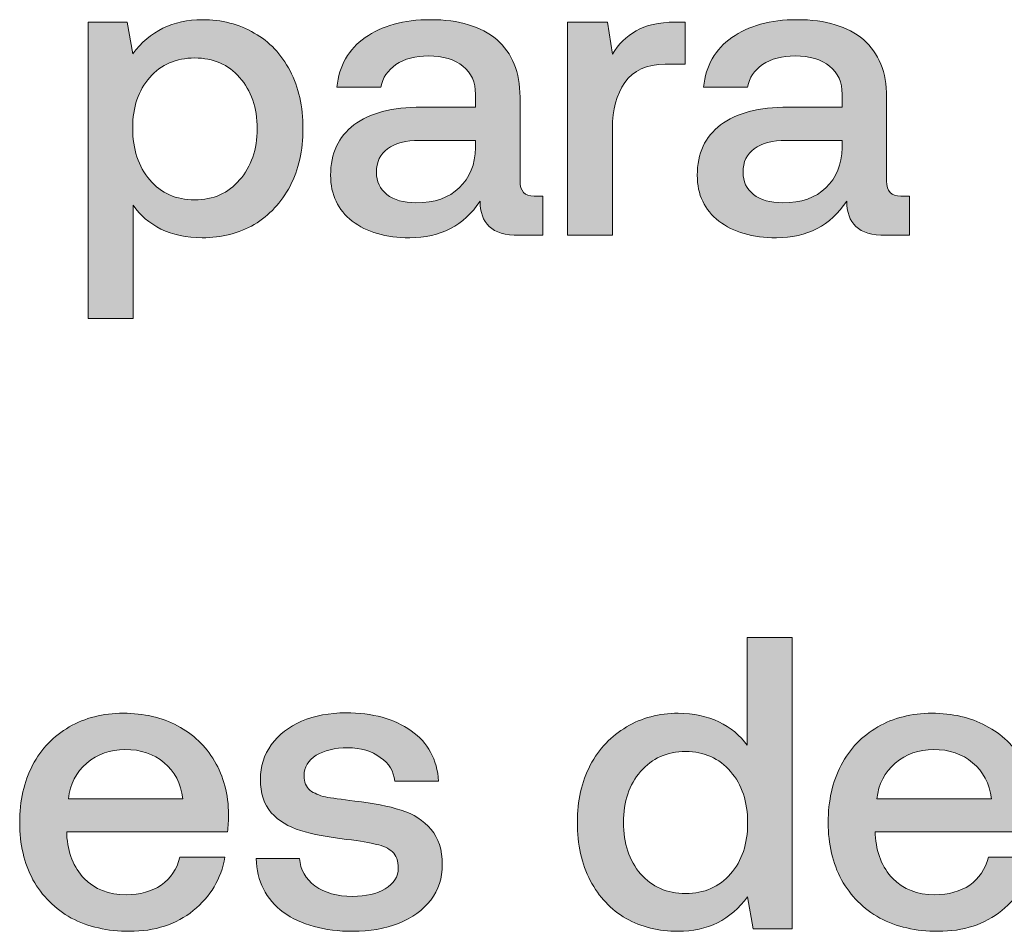
# Model space of a CAD drawing. Units: millimetres. Extents: x -166 to 2096, y 105 to 653.
# Drawn here: x 1301 to 1320, y 106 to 124 of the extents above; entities that cross this region are included whole.
import ezdxf

# ---------------------------------------------------------------- set-up
doc = ezdxf.new("R2010")
doc.units = ezdxf.units.MM
doc.header["$MEASUREMENT"] = 0
doc.layers.add('Header _ Footer', color=7, linetype='Continuous', lineweight=0)

msp = doc.modelspace()

# ---------------------------------------------------------------- hatches: boundary and pattern name
at = {"layer": 'Header _ Footer'}
h = msp.add_hatch(color=256, dxfattribs=at)
h.dxf.hatch_style = 2
edge = h.paths.add_edge_path()
edge.add_spline(control_points=[(1305.5152, 120.50998), (1305.29798, 120.25583), (1305.01233, 120.12899), (1304.65784, 120.12899), (1304.30329, 120.12899), (1304.01715, 120.25583), (1303.80048, 120.50998), (1303.58319, 120.76419), (1303.47461, 121.095), (1303.47461, 121.50247), (1303.47461, 121.89944), (1303.58319, 122.21975), (1303.80048, 122.46347), (1304.01715, 122.71212), (1304.30329, 122.83615), (1304.65784, 122.83615), (1305.01233, 122.83615), (1305.29798, 122.71212), (1305.5152, 122.46347), (1305.73737, 122.21426), (1305.84876, 121.88894), (1305.84876, 121.48642), (1305.84876, 121.0895), (1305.73737, 120.76419), (1305.5152, 120.50998)], knot_values=[0, 0, 0, 0, 1, 1, 1, 2, 2, 2, 3, 3, 3, 4, 4, 4, 5, 5, 5, 6, 6, 6, 7, 7, 7, 8, 8, 8, 8], degree=3, periodic=0)
edge = h.paths.add_edge_path()
edge.add_spline(control_points=[(1306.47565, 120.3909), (1306.63996, 120.70852), (1306.72211, 121.074), (1306.72211, 121.48642), (1306.72211, 121.90988), (1306.63996, 122.27823), (1306.47565, 122.59024), (1306.31189, 122.90786), (1306.08417, 123.14877), (1305.79309, 123.31253), (1305.50195, 123.48239), (1305.17114, 123.56674), (1304.8006, 123.56674), (1304.24487, 123.56674), (1303.80267, 123.35006), (1303.47461, 122.91555), (1303.47461, 122.91555), (1303.37152, 123.51931), (1303.37152, 123.51931), (1303.37152, 123.51931), (1302.62494, 123.51931), (1302.62494, 123.51931), (1302.62494, 123.51931), (1302.62494, 117.86624), (1302.62494, 117.86624), (1302.62494, 117.86624), (1303.48285, 117.86624), (1303.48285, 117.86624), (1303.48285, 117.86624), (1303.48285, 120.02591), (1303.48285, 120.02591), (1303.61517, 119.83511), (1303.79218, 119.6846), (1304.01441, 119.57321), (1304.23712, 119.46182), (1304.49902, 119.4067), (1304.8006, 119.4067), (1305.17114, 119.4067), (1305.50195, 119.49112), (1305.79309, 119.66037), (1306.08417, 119.83511), (1306.31189, 120.07882), (1306.47565, 120.3909)], knot_values=[0, 0, 0, 0, 1, 1, 1, 2, 2, 2, 3, 3, 3, 4, 4, 4, 5, 5, 5, 6, 6, 6, 7, 7, 7, 8, 8, 8, 9, 9, 9, 10, 10, 10, 11, 11, 11, 12, 12, 12, 13, 13, 13, 14, 14, 14, 14], degree=3, periodic=0)
h = msp.add_hatch(color=256, dxfattribs=at)
h.dxf.hatch_style = 2
edge = h.paths.add_edge_path()
edge.add_spline(control_points=[(1310.01319, 121.12143), (1310.00824, 120.80386), (1309.90454, 120.54971), (1309.70386, 120.35946), (1309.50757, 120.16873), (1309.23242, 120.07333), (1308.87793, 120.07333), (1308.64527, 120.07333), (1308.46002, 120.12625), (1308.32215, 120.23214), (1308.18982, 120.33798), (1308.12366, 120.47854), (1308.12366, 120.6528), (1308.12366, 120.85403), (1308.19531, 121.00509), (1308.33814, 121.10544), (1308.48096, 121.21133), (1308.68494, 121.26425), (1308.94959, 121.26425), (1308.94959, 121.26425), (1310.01319, 121.26425), (1310.01319, 121.26425), (1310.01319, 121.26425), (1310.01319, 121.12143), (1310.01319, 121.12143)], knot_values=[0, 0, 0, 0, 1, 1, 1, 2, 2, 2, 3, 3, 3, 4, 4, 4, 5, 5, 5, 6, 6, 6, 7, 7, 7, 8, 8, 8, 8], degree=3, periodic=0)
edge = h.paths.add_edge_path()
edge.add_spline(control_points=[(1310.86279, 120.48629), (1310.86279, 120.48629), (1310.86279, 122.09018), (1310.86279, 122.09018), (1310.86279, 122.56656), (1310.71448, 122.93155), (1310.4184, 123.18576), (1310.12177, 123.43991), (1309.70111, 123.56674), (1309.15582, 123.56674), (1308.64252, 123.56674), (1308.22675, 123.45315), (1307.90918, 123.22543), (1307.59162, 123.00326), (1307.41187, 122.68844), (1307.36939, 122.28042), (1307.36939, 122.28042), (1308.21076, 122.28042), (1308.21076, 122.28042), (1308.24274, 122.46072), (1308.33814, 122.60348), (1308.49695, 122.70938), (1308.66071, 122.82077), (1308.86743, 122.87588), (1309.11609, 122.87588), (1309.39673, 122.87588), (1309.61621, 122.80972), (1309.77496, 122.6774), (1309.93378, 122.55056), (1310.01319, 122.37301), (1310.01319, 122.1459), (1310.01319, 122.1459), (1310.01319, 121.89944), (1310.01319, 121.89944), (1310.01319, 121.89944), (1308.98932, 121.89944), (1308.98932, 121.89944), (1308.42249, 121.89944), (1307.99133, 121.78585), (1307.6947, 121.55813), (1307.39862, 121.33596), (1307.25031, 121.01559), (1307.25031, 120.59762), (1307.25031, 120.22714), (1307.38812, 119.93606), (1307.66327, 119.72427), (1307.93842, 119.5126), (1308.30341, 119.4067), (1308.75885, 119.4067), (1309.34656, 119.4067), (1309.7937, 119.63937), (1310.10083, 120.10531), (1310.10083, 119.89358), (1310.15875, 119.73202), (1310.27509, 119.62063), (1310.39197, 119.50985), (1310.58215, 119.45413), (1310.8468, 119.45413), (1310.8468, 119.45413), (1311.2995, 119.45413), (1311.2995, 119.45413), (1311.2995, 119.45413), (1311.2995, 120.20071), (1311.2995, 120.20071), (1311.2995, 120.20071), (1311.133, 120.20071), (1311.133, 120.20071), (1310.9527, 120.20071), (1310.86279, 120.2955), (1310.86279, 120.48629)], knot_values=[0, 0, 0, 0, 1, 1, 1, 2, 2, 2, 3, 3, 3, 4, 4, 4, 5, 5, 5, 6, 6, 6, 7, 7, 7, 8, 8, 8, 9, 9, 9, 10, 10, 10, 11, 11, 11, 12, 12, 12, 13, 13, 13, 14, 14, 14, 15, 15, 15, 16, 16, 16, 17, 17, 17, 18, 18, 18, 19, 19, 19, 20, 20, 20, 21, 21, 21, 22, 22, 22, 23, 23, 23, 23], degree=3, periodic=0)
h = msp.add_hatch(color=256, dxfattribs=at)
h.dxf.hatch_style = 2
edge = h.paths.add_edge_path()
edge.add_spline(control_points=[(1312.62384, 121.49472), (1312.62384, 121.84927), (1312.70325, 122.14035), (1312.86206, 122.36807), (1313.02081, 122.60074), (1313.27777, 122.71713), (1313.63233, 122.71713), (1313.63233, 122.71713), (1314.01331, 122.71713), (1314.01331, 122.71713), (1314.01331, 122.71713), (1314.01331, 123.51931), (1314.01331, 123.51931), (1314.01331, 123.51931), (1313.82306, 123.51931), (1313.82306, 123.51931), (1313.51044, 123.51931), (1313.26178, 123.46359), (1313.07654, 123.35226), (1312.89124, 123.24637), (1312.74072, 123.0986), (1312.62384, 122.90786), (1312.62384, 122.90786), (1312.52905, 123.51931), (1312.52905, 123.51931), (1312.52905, 123.51931), (1311.76648, 123.51931), (1311.76648, 123.51931), (1311.76648, 123.51931), (1311.76648, 119.45413), (1311.76648, 119.45413), (1311.76648, 119.45413), (1312.62384, 119.45413), (1312.62384, 119.45413), (1312.62384, 119.45413), (1312.62384, 121.49472), (1312.62384, 121.49472)], knot_values=[0, 0, 0, 0, 1, 1, 1, 2, 2, 2, 3, 3, 3, 4, 4, 4, 5, 5, 5, 6, 6, 6, 7, 7, 7, 8, 8, 8, 9, 9, 9, 10, 10, 10, 11, 11, 11, 12, 12, 12, 12], degree=3, periodic=0)
h = msp.add_hatch(color=256, dxfattribs=at)
h.dxf.hatch_style = 2
edge = h.paths.add_edge_path()
edge.add_spline(control_points=[(1317.0072, 121.12143), (1317.00165, 120.80386), (1316.89856, 120.54971), (1316.69733, 120.35946), (1316.50159, 120.16873), (1316.22644, 120.07333), (1315.87134, 120.07333), (1315.63867, 120.07333), (1315.45343, 120.12625), (1315.31561, 120.23214), (1315.18329, 120.33798), (1315.11713, 120.47854), (1315.11713, 120.6528), (1315.11713, 120.85403), (1315.18878, 121.00509), (1315.33161, 121.10544), (1315.47437, 121.21133), (1315.67841, 121.26425), (1315.94306, 121.26425), (1315.94306, 121.26425), (1317.0072, 121.26425), (1317.0072, 121.26425), (1317.0072, 121.26425), (1317.0072, 121.12143), (1317.0072, 121.12143)], knot_values=[0, 0, 0, 0, 1, 1, 1, 2, 2, 2, 3, 3, 3, 4, 4, 4, 5, 5, 5, 6, 6, 6, 7, 7, 7, 8, 8, 8, 8], degree=3, periodic=0)
edge = h.paths.add_edge_path()
edge.add_spline(control_points=[(1315.98273, 121.89944), (1315.41651, 121.89944), (1314.9848, 121.78585), (1314.68872, 121.55813), (1314.39209, 121.33596), (1314.24378, 121.01559), (1314.24378, 120.59762), (1314.24378, 120.22714), (1314.38159, 119.93606), (1314.65674, 119.72427), (1314.93183, 119.5126), (1315.29743, 119.4067), (1315.75226, 119.4067), (1316.34003, 119.4067), (1316.78717, 119.63937), (1317.0943, 120.10531), (1317.0943, 119.89358), (1317.15271, 119.73202), (1317.26904, 119.62063), (1317.38538, 119.50985), (1317.57617, 119.45413), (1317.84082, 119.45413), (1317.84082, 119.45413), (1318.29297, 119.45413), (1318.29297, 119.45413), (1318.29297, 119.45413), (1318.29297, 120.20071), (1318.29297, 120.20071), (1318.29297, 120.20071), (1318.12641, 120.20071), (1318.12641, 120.20071), (1317.94666, 120.20071), (1317.85626, 120.2955), (1317.85626, 120.48629), (1317.85626, 120.48629), (1317.85626, 122.09018), (1317.85626, 122.09018), (1317.85626, 122.56656), (1317.7085, 122.93155), (1317.41187, 123.18576), (1317.11524, 123.43991), (1316.69458, 123.56674), (1316.14923, 123.56674), (1315.63593, 123.56674), (1315.22077, 123.45315), (1314.9032, 123.22543), (1314.58557, 123.00326), (1314.40527, 122.68844), (1314.36286, 122.28042), (1314.36286, 122.28042), (1315.20477, 122.28042), (1315.20477, 122.28042), (1315.23621, 122.46072), (1315.33161, 122.60348), (1315.49036, 122.70938), (1315.65466, 122.82077), (1315.8609, 122.87588), (1316.10956, 122.87588), (1316.3902, 122.87588), (1316.61017, 122.80972), (1316.76898, 122.6774), (1316.9278, 122.55056), (1317.0072, 122.37301), (1317.0072, 122.1459), (1317.0072, 122.1459), (1317.0072, 121.89944), (1317.0072, 121.89944), (1317.0072, 121.89944), (1315.98273, 121.89944), (1315.98273, 121.89944)], knot_values=[0, 0, 0, 0, 1, 1, 1, 2, 2, 2, 3, 3, 3, 4, 4, 4, 5, 5, 5, 6, 6, 6, 7, 7, 7, 8, 8, 8, 9, 9, 9, 10, 10, 10, 11, 11, 11, 12, 12, 12, 13, 13, 13, 14, 14, 14, 15, 15, 15, 16, 16, 16, 17, 17, 17, 18, 18, 18, 19, 19, 19, 20, 20, 20, 21, 21, 21, 22, 22, 22, 23, 23, 23, 23], degree=3, periodic=0)
h = msp.add_hatch(color=256, dxfattribs=at)
h.dxf.hatch_style = 2
edge = h.paths.add_edge_path()
edge.add_spline(control_points=[(1314.87891, 107.26962), (1314.66168, 107.02096), (1314.3761, 106.89639), (1314.021, 106.89639), (1313.66651, 106.89639), (1313.38086, 107.02096), (1313.16364, 107.26962), (1312.94696, 107.52383), (1312.83832, 107.85183), (1312.83832, 108.25381), (1312.83832, 108.65078), (1312.94696, 108.9739), (1313.16364, 109.22256), (1313.38086, 109.47671), (1313.66651, 109.60354), (1314.021, 109.60354), (1314.3761, 109.60354), (1314.66168, 109.47671), (1314.87891, 109.22256), (1315.09558, 108.9739), (1315.20423, 108.64584), (1315.20423, 108.23837), (1315.20423, 107.8414), (1315.09558, 107.51828), (1314.87891, 107.26962)], knot_values=[0, 0, 0, 0, 1, 1, 1, 2, 2, 2, 3, 3, 3, 4, 4, 4, 5, 5, 5, 6, 6, 6, 7, 7, 7, 8, 8, 8, 8], degree=3, periodic=0)
edge = h.paths.add_edge_path()
edge.add_spline(control_points=[(1315.19647, 109.72262), (1315.05866, 109.91342), (1314.87891, 110.06173), (1314.65619, 110.16757), (1314.43396, 110.27841), (1314.17481, 110.33407), (1313.87818, 110.33407), (1313.51319, 110.33407), (1313.18512, 110.24698), (1312.89404, 110.07223), (1312.60291, 109.90292), (1312.37244, 109.65921), (1312.20319, 109.34164), (1312.03888, 109.02957), (1311.95673, 108.66678), (1311.95673, 108.25381), (1311.95673, 107.83041), (1312.03888, 107.45987), (1312.20319, 107.14224), (1312.36694, 106.83023), (1312.59467, 106.58926), (1312.88574, 106.42001), (1313.17688, 106.2557), (1313.50769, 106.1741), (1313.87818, 106.1741), (1314.43945, 106.1741), (1314.88111, 106.39352), (1315.20423, 106.83297), (1315.20423, 106.83297), (1315.30731, 106.22152), (1315.30731, 106.22152), (1315.30731, 106.22152), (1316.0539, 106.22152), (1316.0539, 106.22152), (1316.0539, 106.22152), (1316.0539, 111.7792), (1316.0539, 111.7792), (1316.0539, 111.7792), (1315.19647, 111.7792), (1315.19647, 111.7792), (1315.19647, 111.7792), (1315.19647, 109.72262), (1315.19647, 109.72262)], knot_values=[0, 0, 0, 0, 1, 1, 1, 2, 2, 2, 3, 3, 3, 4, 4, 4, 5, 5, 5, 6, 6, 6, 7, 7, 7, 8, 8, 8, 9, 9, 9, 10, 10, 10, 11, 11, 11, 12, 12, 12, 13, 13, 13, 14, 14, 14, 14], degree=3, periodic=0)
h = msp.add_hatch(color=256, dxfattribs=at)
h.dxf.hatch_style = 2
edge = h.paths.add_edge_path()
edge.add_spline(control_points=[(1302.2478, 108.69876), (1302.27979, 108.98434), (1302.39612, 109.21206), (1302.59741, 109.38137), (1302.80359, 109.55612), (1303.0473, 109.64322), (1303.32794, 109.64322), (1303.62952, 109.64322), (1303.87818, 109.55887), (1304.07392, 109.38961), (1304.27515, 109.22531), (1304.39429, 108.99484), (1304.43121, 108.69876), (1304.43121, 108.69876), (1302.2478, 108.69876), (1302.2478, 108.69876)], knot_values=[0, 0, 0, 0, 1, 1, 1, 2, 2, 2, 3, 3, 3, 4, 4, 4, 5, 5, 5, 5], degree=3, periodic=0)
edge = h.paths.add_edge_path()
edge.add_spline(control_points=[(1304.32813, 110.09591), (1304.03204, 110.25473), (1303.68799, 110.33407), (1303.29596, 110.33407), (1302.90949, 110.33407), (1302.56543, 110.24698), (1302.2638, 110.07223), (1301.96771, 109.90292), (1301.7345, 109.65921), (1301.56525, 109.34164), (1301.40094, 109.02957), (1301.31934, 108.66403), (1301.31934, 108.24612), (1301.31934, 107.8331), (1301.40369, 107.47091), (1301.57294, 107.15823), (1301.74774, 106.84622), (1301.99146, 106.60251), (1302.30353, 106.4277), (1302.6211, 106.25845), (1302.99164, 106.1741), (1303.41504, 106.1741), (1303.90192, 106.1741), (1304.30713, 106.30642), (1304.6297, 106.57107), (1304.95831, 106.83572), (1305.159, 107.17428), (1305.23346, 107.58725), (1305.23346, 107.58725), (1304.37604, 107.58725), (1304.37604, 107.58725), (1304.31763, 107.35952), (1304.19855, 107.18197), (1304.0188, 107.0552), (1303.8385, 106.93332), (1303.61627, 106.87271), (1303.35163, 106.87271), (1303.01807, 106.87271), (1302.75067, 106.97574), (1302.54999, 107.18197), (1302.34876, 107.38876), (1302.23737, 107.66934), (1302.21637, 108.02389), (1302.21637, 108.02389), (1302.21637, 108.07132), (1302.21637, 108.07132), (1302.21637, 108.07132), (1305.28082, 108.07132), (1305.28082, 108.07132), (1305.29688, 108.18271), (1305.30457, 108.29135), (1305.30457, 108.39718), (1305.29962, 108.78866), (1305.20972, 109.12997), (1305.03497, 109.42105), (1304.86566, 109.71219), (1304.6297, 109.9371), (1304.32813, 110.09591)], knot_values=[0, 0, 0, 0, 1, 1, 1, 2, 2, 2, 3, 3, 3, 4, 4, 4, 5, 5, 5, 6, 6, 6, 7, 7, 7, 8, 8, 8, 9, 9, 9, 10, 10, 10, 11, 11, 11, 12, 12, 12, 13, 13, 13, 14, 14, 14, 15, 15, 15, 16, 16, 16, 17, 17, 17, 18, 18, 18, 19, 19, 19, 19], degree=3, periodic=0)
h = msp.add_hatch(color=256, dxfattribs=at)
h.dxf.hatch_style = 2
edge = h.paths.add_edge_path()
edge.add_spline(control_points=[(1308.59454, 108.48428), (1308.35632, 108.56369), (1308.06299, 108.62216), (1307.71344, 108.65908), (1307.45429, 108.69052), (1307.2663, 108.71695), (1307.14996, 108.73849), (1307.03308, 108.76492), (1306.93549, 108.8074), (1306.85608, 108.86526), (1306.78168, 108.92868), (1306.74469, 109.02133), (1306.74469, 109.14315), (1306.74469, 109.30746), (1306.82135, 109.43704), (1306.97516, 109.53244), (1307.12848, 109.62777), (1307.32971, 109.6752), (1307.57837, 109.6752), (1307.82703, 109.6752), (1308.03382, 109.61459), (1308.19757, 109.4927), (1308.36188, 109.37637), (1308.45447, 109.22531), (1308.4754, 109.04007), (1308.4754, 109.04007), (1309.30908, 109.04007), (1309.30908, 109.04007), (1309.28259, 109.45303), (1309.1084, 109.7734), (1308.78528, 110.00052), (1308.46771, 110.22824), (1308.052, 110.34237), (1307.5387, 110.34237), (1307.22663, 110.34237), (1306.94599, 110.28946), (1306.69727, 110.18356), (1306.45361, 110.07773), (1306.26062, 109.9266), (1306.1178, 109.73092), (1305.97998, 109.54013), (1305.91107, 109.32071), (1305.91107, 109.07205), (1305.91107, 108.8074), (1305.97998, 108.59567), (1306.1178, 108.43686), (1306.26062, 108.28305), (1306.44586, 108.16946), (1306.67359, 108.09506), (1306.90625, 108.02664), (1307.20014, 107.97097), (1307.55463, 107.92849), (1307.81378, 107.89657), (1308.00458, 107.86514), (1308.12641, 107.8331), (1308.25324, 107.80667), (1308.35413, 107.75924), (1308.42798, 107.69033), (1308.50189, 107.62143), (1308.53937, 107.51828), (1308.53937, 107.38046), (1308.53937, 107.2167), (1308.45722, 107.08438), (1308.29291, 106.98349), (1308.13416, 106.88864), (1307.92517, 106.84066), (1307.66602, 106.84066), (1307.37494, 106.84066), (1307.13672, 106.90683), (1306.95148, 107.03915), (1306.77118, 107.17697), (1306.67359, 107.35177), (1306.65759, 107.5635), (1306.65759, 107.5635), (1305.83167, 107.5635), (1305.83167, 107.5635), (1305.84216, 107.12906), (1306.01416, 106.78775), (1306.34772, 106.53909), (1306.68683, 106.29538), (1307.12848, 106.1741), (1307.67377, 106.1741), (1307.99683, 106.1741), (1308.28797, 106.22427), (1308.54712, 106.32461), (1308.80621, 106.43051), (1309.01026, 106.57882), (1309.15857, 106.76956), (1309.30689, 106.9653), (1309.38074, 107.19027), (1309.38074, 107.44442), (1309.38074, 107.73007), (1309.30908, 107.95498), (1309.16626, 108.11929), (1309.0235, 108.28854), (1308.8327, 108.41037), (1308.59454, 108.48428)], knot_values=[0, 0, 0, 0, 1, 1, 1, 2, 2, 2, 3, 3, 3, 4, 4, 4, 5, 5, 5, 6, 6, 6, 7, 7, 7, 8, 8, 8, 9, 9, 9, 10, 10, 10, 11, 11, 11, 12, 12, 12, 13, 13, 13, 14, 14, 14, 15, 15, 15, 16, 16, 16, 17, 17, 17, 18, 18, 18, 19, 19, 19, 20, 20, 20, 21, 21, 21, 22, 22, 22, 23, 23, 23, 24, 24, 24, 25, 25, 25, 26, 26, 26, 27, 27, 27, 28, 28, 28, 29, 29, 29, 30, 30, 30, 31, 31, 31, 32, 32, 32, 32], degree=3, periodic=0)
h = msp.add_hatch(color=256, dxfattribs=at)
h.dxf.hatch_style = 2
edge = h.paths.add_edge_path()
edge.add_spline(control_points=[(1317.66992, 108.69876), (1317.70136, 108.98434), (1317.81769, 109.21206), (1318.01892, 109.38137), (1318.22565, 109.55612), (1318.46881, 109.64322), (1318.74945, 109.64322), (1319.05109, 109.64322), (1319.29975, 109.55887), (1319.49603, 109.38961), (1319.69672, 109.22531), (1319.8158, 108.99484), (1319.85327, 108.69876), (1319.85327, 108.69876), (1317.66992, 108.69876), (1317.66992, 108.69876)], knot_values=[0, 0, 0, 0, 1, 1, 1, 2, 2, 2, 3, 3, 3, 4, 4, 4, 5, 5, 5, 5], degree=3, periodic=0)
edge = h.paths.add_edge_path()
edge.add_spline(control_points=[(1319.74964, 110.09591), (1319.45355, 110.25473), (1319.1095, 110.33407), (1318.71747, 110.33407), (1318.33154, 110.33407), (1317.98749, 110.24698), (1317.68537, 110.07223), (1317.38928, 109.90292), (1317.15601, 109.65921), (1316.98676, 109.34164), (1316.823, 109.02957), (1316.74085, 108.66403), (1316.74085, 108.24612), (1316.74085, 107.8331), (1316.8252, 107.47091), (1316.99506, 107.15823), (1317.16925, 106.84622), (1317.41297, 106.60251), (1317.72504, 106.4277), (1318.0426, 106.25845), (1318.41315, 106.1741), (1318.83661, 106.1741), (1319.32398, 106.1741), (1319.7287, 106.30642), (1320.05176, 106.57107), (1320.37982, 106.83572), (1320.58106, 107.17428), (1320.65497, 107.58725), (1320.65497, 107.58725), (1319.79761, 107.58725), (1319.79761, 107.58725), (1319.73914, 107.35952), (1319.62006, 107.18197), (1319.44031, 107.0552), (1319.26001, 106.93332), (1319.03784, 106.87271), (1318.77319, 106.87271), (1318.43958, 106.87271), (1318.17273, 106.97574), (1317.9715, 107.18197), (1317.77027, 107.38876), (1317.65888, 107.66934), (1317.63794, 108.02389), (1317.63794, 108.02389), (1317.63794, 108.07132), (1317.63794, 108.07132), (1317.63794, 108.07132), (1320.70239, 108.07132), (1320.70239, 108.07132), (1320.71839, 108.18271), (1320.72663, 108.29135), (1320.72663, 108.39718), (1320.72113, 108.78866), (1320.63129, 109.12997), (1320.45648, 109.42105), (1320.28723, 109.71219), (1320.05176, 109.9371), (1319.74964, 110.09591)], knot_values=[0, 0, 0, 0, 1, 1, 1, 2, 2, 2, 3, 3, 3, 4, 4, 4, 5, 5, 5, 6, 6, 6, 7, 7, 7, 8, 8, 8, 9, 9, 9, 10, 10, 10, 11, 11, 11, 12, 12, 12, 13, 13, 13, 14, 14, 14, 15, 15, 15, 16, 16, 16, 17, 17, 17, 18, 18, 18, 19, 19, 19, 19], degree=3, periodic=0)

# ---------------------------------------------------------------- linework, layer by layer
for points, knots in [([(1306.47565, 120.3909), (1306.63996, 120.70852), (1306.72211, 121.074), (1306.72211, 121.48642), (1306.72211, 121.90988), (1306.63996, 122.27823), (1306.47565, 122.59024), (1306.31189, 122.90786), (1306.08417, 123.14877), (1305.79309, 123.31253), (1305.50195, 123.48239), (1305.17114, 123.56674), (1304.8006, 123.56674), (1304.24487, 123.56674), (1303.80267, 123.35006), (1303.47461, 122.91555), (1303.47461, 122.91555), (1303.37152, 123.51931), (1303.37152, 123.51931), (1303.37152, 123.51931), (1302.62494, 123.51931), (1302.62494, 123.51931), (1302.62494, 123.51931), (1302.62494, 117.86624), (1302.62494, 117.86624), (1302.62494, 117.86624), (1303.48285, 117.86624), (1303.48285, 117.86624), (1303.48285, 117.86624), (1303.48285, 120.02591), (1303.48285, 120.02591), (1303.61517, 119.83511), (1303.79218, 119.6846), (1304.01441, 119.57321), (1304.23712, 119.46182), (1304.49902, 119.4067), (1304.8006, 119.4067), (1305.17114, 119.4067), (1305.50195, 119.49112), (1305.79309, 119.66037), (1306.08417, 119.83511), (1306.31189, 120.07882), (1306.47565, 120.3909)], [0, 0, 0, 0, 1, 1, 1, 2, 2, 2, 3, 3, 3, 4, 4, 4, 5, 5, 5, 6, 6, 6, 7, 7, 7, 8, 8, 8, 9, 9, 9, 10, 10, 10, 11, 11, 11, 12, 12, 12, 13, 13, 13, 14, 14, 14, 14]), ([(1310.86279, 120.48629), (1310.86279, 120.48629), (1310.86279, 122.09018), (1310.86279, 122.09018), (1310.86279, 122.56656), (1310.71448, 122.93155), (1310.4184, 123.18576), (1310.12177, 123.43991), (1309.70111, 123.56674), (1309.15582, 123.56674), (1308.64252, 123.56674), (1308.22675, 123.45315), (1307.90918, 123.22543), (1307.59162, 123.00326), (1307.41187, 122.68844), (1307.36939, 122.28042), (1307.36939, 122.28042), (1308.21076, 122.28042), (1308.21076, 122.28042), (1308.24274, 122.46072), (1308.33814, 122.60348), (1308.49695, 122.70938), (1308.66071, 122.82077), (1308.86743, 122.87588), (1309.11609, 122.87588), (1309.39673, 122.87588), (1309.61621, 122.80972), (1309.77496, 122.6774), (1309.93378, 122.55056), (1310.01319, 122.37301), (1310.01319, 122.1459), (1310.01319, 122.1459), (1310.01319, 121.89944), (1310.01319, 121.89944), (1310.01319, 121.89944), (1308.98932, 121.89944), (1308.98932, 121.89944), (1308.42249, 121.89944), (1307.99133, 121.78585), (1307.6947, 121.55813), (1307.39862, 121.33596), (1307.25031, 121.01559), (1307.25031, 120.59762), (1307.25031, 120.22714), (1307.38812, 119.93606), (1307.66327, 119.72427), (1307.93842, 119.5126), (1308.30341, 119.4067), (1308.75885, 119.4067), (1309.34656, 119.4067), (1309.7937, 119.63937), (1310.10083, 120.10531), (1310.10083, 119.89358), (1310.15875, 119.73202), (1310.27509, 119.62063), (1310.39197, 119.50985), (1310.58215, 119.45413), (1310.8468, 119.45413), (1310.8468, 119.45413), (1311.2995, 119.45413), (1311.2995, 119.45413), (1311.2995, 119.45413), (1311.2995, 120.20071), (1311.2995, 120.20071), (1311.2995, 120.20071), (1311.133, 120.20071), (1311.133, 120.20071), (1310.9527, 120.20071), (1310.86279, 120.2955), (1310.86279, 120.48629)], [0, 0, 0, 0, 1, 1, 1, 2, 2, 2, 3, 3, 3, 4, 4, 4, 5, 5, 5, 6, 6, 6, 7, 7, 7, 8, 8, 8, 9, 9, 9, 10, 10, 10, 11, 11, 11, 12, 12, 12, 13, 13, 13, 14, 14, 14, 15, 15, 15, 16, 16, 16, 17, 17, 17, 18, 18, 18, 19, 19, 19, 20, 20, 20, 21, 21, 21, 22, 22, 22, 23, 23, 23, 23]), ([(1312.62384, 121.49472), (1312.62384, 121.84927), (1312.70325, 122.14035), (1312.86206, 122.36807), (1313.02081, 122.60074), (1313.27777, 122.71713), (1313.63233, 122.71713), (1313.63233, 122.71713), (1314.01331, 122.71713), (1314.01331, 122.71713), (1314.01331, 122.71713), (1314.01331, 123.51931), (1314.01331, 123.51931), (1314.01331, 123.51931), (1313.82306, 123.51931), (1313.82306, 123.51931), (1313.51044, 123.51931), (1313.26178, 123.46359), (1313.07654, 123.35226), (1312.89124, 123.24637), (1312.74072, 123.0986), (1312.62384, 122.90786), (1312.62384, 122.90786), (1312.52905, 123.51931), (1312.52905, 123.51931), (1312.52905, 123.51931), (1311.76648, 123.51931), (1311.76648, 123.51931), (1311.76648, 123.51931), (1311.76648, 119.45413), (1311.76648, 119.45413), (1311.76648, 119.45413), (1312.62384, 119.45413), (1312.62384, 119.45413), (1312.62384, 119.45413), (1312.62384, 121.49472), (1312.62384, 121.49472)], [0, 0, 0, 0, 1, 1, 1, 2, 2, 2, 3, 3, 3, 4, 4, 4, 5, 5, 5, 6, 6, 6, 7, 7, 7, 8, 8, 8, 9, 9, 9, 10, 10, 10, 11, 11, 11, 12, 12, 12, 12]), ([(1315.98273, 121.89944), (1315.41651, 121.89944), (1314.9848, 121.78585), (1314.68872, 121.55813), (1314.39209, 121.33596), (1314.24378, 121.01559), (1314.24378, 120.59762), (1314.24378, 120.22714), (1314.38159, 119.93606), (1314.65674, 119.72427), (1314.93183, 119.5126), (1315.29743, 119.4067), (1315.75226, 119.4067), (1316.34003, 119.4067), (1316.78717, 119.63937), (1317.0943, 120.10531), (1317.0943, 119.89358), (1317.15271, 119.73202), (1317.26904, 119.62063), (1317.38538, 119.50985), (1317.57617, 119.45413), (1317.84082, 119.45413), (1317.84082, 119.45413), (1318.29297, 119.45413), (1318.29297, 119.45413), (1318.29297, 119.45413), (1318.29297, 120.20071), (1318.29297, 120.20071), (1318.29297, 120.20071), (1318.12641, 120.20071), (1318.12641, 120.20071), (1317.94666, 120.20071), (1317.85626, 120.2955), (1317.85626, 120.48629), (1317.85626, 120.48629), (1317.85626, 122.09018), (1317.85626, 122.09018), (1317.85626, 122.56656), (1317.7085, 122.93155), (1317.41187, 123.18576), (1317.11524, 123.43991), (1316.69458, 123.56674), (1316.14923, 123.56674), (1315.63593, 123.56674), (1315.22077, 123.45315), (1314.9032, 123.22543), (1314.58557, 123.00326), (1314.40527, 122.68844), (1314.36286, 122.28042), (1314.36286, 122.28042), (1315.20477, 122.28042), (1315.20477, 122.28042), (1315.23621, 122.46072), (1315.33161, 122.60348), (1315.49036, 122.70938), (1315.65466, 122.82077), (1315.8609, 122.87588), (1316.10956, 122.87588), (1316.3902, 122.87588), (1316.61017, 122.80972), (1316.76898, 122.6774), (1316.9278, 122.55056), (1317.0072, 122.37301), (1317.0072, 122.1459), (1317.0072, 122.1459), (1317.0072, 121.89944), (1317.0072, 121.89944), (1317.0072, 121.89944), (1315.98273, 121.89944), (1315.98273, 121.89944)], [0, 0, 0, 0, 1, 1, 1, 2, 2, 2, 3, 3, 3, 4, 4, 4, 5, 5, 5, 6, 6, 6, 7, 7, 7, 8, 8, 8, 9, 9, 9, 10, 10, 10, 11, 11, 11, 12, 12, 12, 13, 13, 13, 14, 14, 14, 15, 15, 15, 16, 16, 16, 17, 17, 17, 18, 18, 18, 19, 19, 19, 20, 20, 20, 21, 21, 21, 22, 22, 22, 23, 23, 23, 23]), ([(1305.5152, 120.50998), (1305.29798, 120.25583), (1305.01233, 120.12899), (1304.65784, 120.12899), (1304.30329, 120.12899), (1304.01715, 120.25583), (1303.80048, 120.50998), (1303.58319, 120.76419), (1303.47461, 121.095), (1303.47461, 121.50247), (1303.47461, 121.89944), (1303.58319, 122.21975), (1303.80048, 122.46347), (1304.01715, 122.71212), (1304.30329, 122.83615), (1304.65784, 122.83615), (1305.01233, 122.83615), (1305.29798, 122.71212), (1305.5152, 122.46347), (1305.73737, 122.21426), (1305.84876, 121.88894), (1305.84876, 121.48642), (1305.84876, 121.0895), (1305.73737, 120.76419), (1305.5152, 120.50998)], [0, 0, 0, 0, 1, 1, 1, 2, 2, 2, 3, 3, 3, 4, 4, 4, 5, 5, 5, 6, 6, 6, 7, 7, 7, 8, 8, 8, 8]), ([(1310.01319, 121.12143), (1310.00824, 120.80386), (1309.90454, 120.54971), (1309.70386, 120.35946), (1309.50757, 120.16873), (1309.23242, 120.07333), (1308.87793, 120.07333), (1308.64527, 120.07333), (1308.46002, 120.12625), (1308.32215, 120.23214), (1308.18982, 120.33798), (1308.12366, 120.47854), (1308.12366, 120.6528), (1308.12366, 120.85403), (1308.19531, 121.00509), (1308.33814, 121.10544), (1308.48096, 121.21133), (1308.68494, 121.26425), (1308.94959, 121.26425), (1308.94959, 121.26425), (1310.01319, 121.26425), (1310.01319, 121.26425), (1310.01319, 121.26425), (1310.01319, 121.12143), (1310.01319, 121.12143)], [0, 0, 0, 0, 1, 1, 1, 2, 2, 2, 3, 3, 3, 4, 4, 4, 5, 5, 5, 6, 6, 6, 7, 7, 7, 8, 8, 8, 8]), ([(1317.0072, 121.12143), (1317.00165, 120.80386), (1316.89856, 120.54971), (1316.69733, 120.35946), (1316.50159, 120.16873), (1316.22644, 120.07333), (1315.87134, 120.07333), (1315.63867, 120.07333), (1315.45343, 120.12625), (1315.31561, 120.23214), (1315.18329, 120.33798), (1315.11713, 120.47854), (1315.11713, 120.6528), (1315.11713, 120.85403), (1315.18878, 121.00509), (1315.33161, 121.10544), (1315.47437, 121.21133), (1315.67841, 121.26425), (1315.94306, 121.26425), (1315.94306, 121.26425), (1317.0072, 121.26425), (1317.0072, 121.26425), (1317.0072, 121.26425), (1317.0072, 121.12143), (1317.0072, 121.12143)], [0, 0, 0, 0, 1, 1, 1, 2, 2, 2, 3, 3, 3, 4, 4, 4, 5, 5, 5, 6, 6, 6, 7, 7, 7, 8, 8, 8, 8]), ([(1315.19647, 109.72262), (1315.05866, 109.91342), (1314.87891, 110.06173), (1314.65619, 110.16757), (1314.43396, 110.27841), (1314.17481, 110.33407), (1313.87818, 110.33407), (1313.51319, 110.33407), (1313.18512, 110.24698), (1312.89404, 110.07223), (1312.60291, 109.90292), (1312.37244, 109.65921), (1312.20319, 109.34164), (1312.03888, 109.02957), (1311.95673, 108.66678), (1311.95673, 108.25381), (1311.95673, 107.83041), (1312.03888, 107.45987), (1312.20319, 107.14224), (1312.36694, 106.83023), (1312.59467, 106.58926), (1312.88574, 106.42001), (1313.17688, 106.2557), (1313.50769, 106.1741), (1313.87818, 106.1741), (1314.43945, 106.1741), (1314.88111, 106.39352), (1315.20423, 106.83297), (1315.20423, 106.83297), (1315.30731, 106.22152), (1315.30731, 106.22152), (1315.30731, 106.22152), (1316.0539, 106.22152), (1316.0539, 106.22152), (1316.0539, 106.22152), (1316.0539, 111.7792), (1316.0539, 111.7792), (1316.0539, 111.7792), (1315.19647, 111.7792), (1315.19647, 111.7792), (1315.19647, 111.7792), (1315.19647, 109.72262), (1315.19647, 109.72262)], [0, 0, 0, 0, 1, 1, 1, 2, 2, 2, 3, 3, 3, 4, 4, 4, 5, 5, 5, 6, 6, 6, 7, 7, 7, 8, 8, 8, 9, 9, 9, 10, 10, 10, 11, 11, 11, 12, 12, 12, 13, 13, 13, 14, 14, 14, 14]), ([(1304.32813, 110.09591), (1304.03204, 110.25473), (1303.68799, 110.33407), (1303.29596, 110.33407), (1302.90949, 110.33407), (1302.56543, 110.24698), (1302.2638, 110.07223), (1301.96771, 109.90292), (1301.7345, 109.65921), (1301.56525, 109.34164), (1301.40094, 109.02957), (1301.31934, 108.66403), (1301.31934, 108.24612), (1301.31934, 107.8331), (1301.40369, 107.47091), (1301.57294, 107.15823), (1301.74774, 106.84622), (1301.99146, 106.60251), (1302.30353, 106.4277), (1302.6211, 106.25845), (1302.99164, 106.1741), (1303.41504, 106.1741), (1303.90192, 106.1741), (1304.30713, 106.30642), (1304.6297, 106.57107), (1304.95831, 106.83572), (1305.159, 107.17428), (1305.23346, 107.58725), (1305.23346, 107.58725), (1304.37604, 107.58725), (1304.37604, 107.58725), (1304.31763, 107.35952), (1304.19855, 107.18197), (1304.0188, 107.0552), (1303.8385, 106.93332), (1303.61627, 106.87271), (1303.35163, 106.87271), (1303.01807, 106.87271), (1302.75067, 106.97574), (1302.54999, 107.18197), (1302.34876, 107.38876), (1302.23737, 107.66934), (1302.21637, 108.02389), (1302.21637, 108.02389), (1302.21637, 108.07132), (1302.21637, 108.07132), (1302.21637, 108.07132), (1305.28082, 108.07132), (1305.28082, 108.07132), (1305.29688, 108.18271), (1305.30457, 108.29135), (1305.30457, 108.39718), (1305.29962, 108.78866), (1305.20972, 109.12997), (1305.03497, 109.42105), (1304.86566, 109.71219), (1304.6297, 109.9371), (1304.32813, 110.09591)], [0, 0, 0, 0, 1, 1, 1, 2, 2, 2, 3, 3, 3, 4, 4, 4, 5, 5, 5, 6, 6, 6, 7, 7, 7, 8, 8, 8, 9, 9, 9, 10, 10, 10, 11, 11, 11, 12, 12, 12, 13, 13, 13, 14, 14, 14, 15, 15, 15, 16, 16, 16, 17, 17, 17, 18, 18, 18, 19, 19, 19, 19]), ([(1308.59454, 108.48428), (1308.35632, 108.56369), (1308.06299, 108.62216), (1307.71344, 108.65908), (1307.45429, 108.69052), (1307.2663, 108.71695), (1307.14996, 108.73849), (1307.03308, 108.76492), (1306.93549, 108.8074), (1306.85608, 108.86526), (1306.78168, 108.92868), (1306.74469, 109.02133), (1306.74469, 109.14315), (1306.74469, 109.30746), (1306.82135, 109.43704), (1306.97516, 109.53244), (1307.12848, 109.62777), (1307.32971, 109.6752), (1307.57837, 109.6752), (1307.82703, 109.6752), (1308.03382, 109.61459), (1308.19757, 109.4927), (1308.36188, 109.37637), (1308.45447, 109.22531), (1308.4754, 109.04007), (1308.4754, 109.04007), (1309.30908, 109.04007), (1309.30908, 109.04007), (1309.28259, 109.45303), (1309.1084, 109.7734), (1308.78528, 110.00052), (1308.46771, 110.22824), (1308.052, 110.34237), (1307.5387, 110.34237), (1307.22663, 110.34237), (1306.94599, 110.28946), (1306.69727, 110.18356), (1306.45361, 110.07773), (1306.26062, 109.9266), (1306.1178, 109.73092), (1305.97998, 109.54013), (1305.91107, 109.32071), (1305.91107, 109.07205), (1305.91107, 108.8074), (1305.97998, 108.59567), (1306.1178, 108.43686), (1306.26062, 108.28305), (1306.44586, 108.16946), (1306.67359, 108.09506), (1306.90625, 108.02664), (1307.20014, 107.97097), (1307.55463, 107.92849), (1307.81378, 107.89657), (1308.00458, 107.86514), (1308.12641, 107.8331), (1308.25324, 107.80667), (1308.35413, 107.75924), (1308.42798, 107.69033), (1308.50189, 107.62143), (1308.53937, 107.51828), (1308.53937, 107.38046), (1308.53937, 107.2167), (1308.45722, 107.08438), (1308.29291, 106.98349), (1308.13416, 106.88864), (1307.92517, 106.84066), (1307.66602, 106.84066), (1307.37494, 106.84066), (1307.13672, 106.90683), (1306.95148, 107.03915), (1306.77118, 107.17697), (1306.67359, 107.35177), (1306.65759, 107.5635), (1306.65759, 107.5635), (1305.83167, 107.5635), (1305.83167, 107.5635), (1305.84216, 107.12906), (1306.01416, 106.78775), (1306.34772, 106.53909), (1306.68683, 106.29538), (1307.12848, 106.1741), (1307.67377, 106.1741), (1307.99683, 106.1741), (1308.28797, 106.22427), (1308.54712, 106.32461), (1308.80621, 106.43051), (1309.01026, 106.57882), (1309.15857, 106.76956), (1309.30689, 106.9653), (1309.38074, 107.19027), (1309.38074, 107.44442), (1309.38074, 107.73007), (1309.30908, 107.95498), (1309.16626, 108.11929), (1309.0235, 108.28854), (1308.8327, 108.41037), (1308.59454, 108.48428)], [0, 0, 0, 0, 1, 1, 1, 2, 2, 2, 3, 3, 3, 4, 4, 4, 5, 5, 5, 6, 6, 6, 7, 7, 7, 8, 8, 8, 9, 9, 9, 10, 10, 10, 11, 11, 11, 12, 12, 12, 13, 13, 13, 14, 14, 14, 15, 15, 15, 16, 16, 16, 17, 17, 17, 18, 18, 18, 19, 19, 19, 20, 20, 20, 21, 21, 21, 22, 22, 22, 23, 23, 23, 24, 24, 24, 25, 25, 25, 26, 26, 26, 27, 27, 27, 28, 28, 28, 29, 29, 29, 30, 30, 30, 31, 31, 31, 32, 32, 32, 32]), ([(1319.74964, 110.09591), (1319.45355, 110.25473), (1319.1095, 110.33407), (1318.71747, 110.33407), (1318.33154, 110.33407), (1317.98749, 110.24698), (1317.68537, 110.07223), (1317.38928, 109.90292), (1317.15601, 109.65921), (1316.98676, 109.34164), (1316.823, 109.02957), (1316.74085, 108.66403), (1316.74085, 108.24612), (1316.74085, 107.8331), (1316.8252, 107.47091), (1316.99506, 107.15823), (1317.16925, 106.84622), (1317.41297, 106.60251), (1317.72504, 106.4277), (1318.0426, 106.25845), (1318.41315, 106.1741), (1318.83661, 106.1741), (1319.32398, 106.1741), (1319.7287, 106.30642), (1320.05176, 106.57107), (1320.37982, 106.83572), (1320.58106, 107.17428), (1320.65497, 107.58725), (1320.65497, 107.58725), (1319.79761, 107.58725), (1319.79761, 107.58725), (1319.73914, 107.35952), (1319.62006, 107.18197), (1319.44031, 107.0552), (1319.26001, 106.93332), (1319.03784, 106.87271), (1318.77319, 106.87271), (1318.43958, 106.87271), (1318.17273, 106.97574), (1317.9715, 107.18197), (1317.77027, 107.38876), (1317.65888, 107.66934), (1317.63794, 108.02389), (1317.63794, 108.02389), (1317.63794, 108.07132), (1317.63794, 108.07132), (1317.63794, 108.07132), (1320.70239, 108.07132), (1320.70239, 108.07132), (1320.71839, 108.18271), (1320.72663, 108.29135), (1320.72663, 108.39718), (1320.72113, 108.78866), (1320.63129, 109.12997), (1320.45648, 109.42105), (1320.28723, 109.71219), (1320.05176, 109.9371), (1319.74964, 110.09591)], [0, 0, 0, 0, 1, 1, 1, 2, 2, 2, 3, 3, 3, 4, 4, 4, 5, 5, 5, 6, 6, 6, 7, 7, 7, 8, 8, 8, 9, 9, 9, 10, 10, 10, 11, 11, 11, 12, 12, 12, 13, 13, 13, 14, 14, 14, 15, 15, 15, 16, 16, 16, 17, 17, 17, 18, 18, 18, 19, 19, 19, 19]), ([(1302.2478, 108.69876), (1302.27979, 108.98434), (1302.39612, 109.21206), (1302.59741, 109.38137), (1302.80359, 109.55612), (1303.0473, 109.64322), (1303.32794, 109.64322), (1303.62952, 109.64322), (1303.87818, 109.55887), (1304.07392, 109.38961), (1304.27515, 109.22531), (1304.39429, 108.99484), (1304.43121, 108.69876), (1304.43121, 108.69876), (1302.2478, 108.69876), (1302.2478, 108.69876)], [0, 0, 0, 0, 1, 1, 1, 2, 2, 2, 3, 3, 3, 4, 4, 4, 5, 5, 5, 5]), ([(1314.87891, 107.26962), (1314.66168, 107.02096), (1314.3761, 106.89639), (1314.021, 106.89639), (1313.66651, 106.89639), (1313.38086, 107.02096), (1313.16364, 107.26962), (1312.94696, 107.52383), (1312.83832, 107.85183), (1312.83832, 108.25381), (1312.83832, 108.65078), (1312.94696, 108.9739), (1313.16364, 109.22256), (1313.38086, 109.47671), (1313.66651, 109.60354), (1314.021, 109.60354), (1314.3761, 109.60354), (1314.66168, 109.47671), (1314.87891, 109.22256), (1315.09558, 108.9739), (1315.20423, 108.64584), (1315.20423, 108.23837), (1315.20423, 107.8414), (1315.09558, 107.51828), (1314.87891, 107.26962)], [0, 0, 0, 0, 1, 1, 1, 2, 2, 2, 3, 3, 3, 4, 4, 4, 5, 5, 5, 6, 6, 6, 7, 7, 7, 8, 8, 8, 8]), ([(1317.66992, 108.69876), (1317.70136, 108.98434), (1317.81769, 109.21206), (1318.01892, 109.38137), (1318.22565, 109.55612), (1318.46881, 109.64322), (1318.74945, 109.64322), (1319.05109, 109.64322), (1319.29975, 109.55887), (1319.49603, 109.38961), (1319.69672, 109.22531), (1319.8158, 108.99484), (1319.85327, 108.69876), (1319.85327, 108.69876), (1317.66992, 108.69876), (1317.66992, 108.69876)], [0, 0, 0, 0, 1, 1, 1, 2, 2, 2, 3, 3, 3, 4, 4, 4, 5, 5, 5, 5])]:
    msp.add_open_spline(points, degree=3, knots=knots, dxfattribs=at)

doc.saveas('drawing.dxf')
